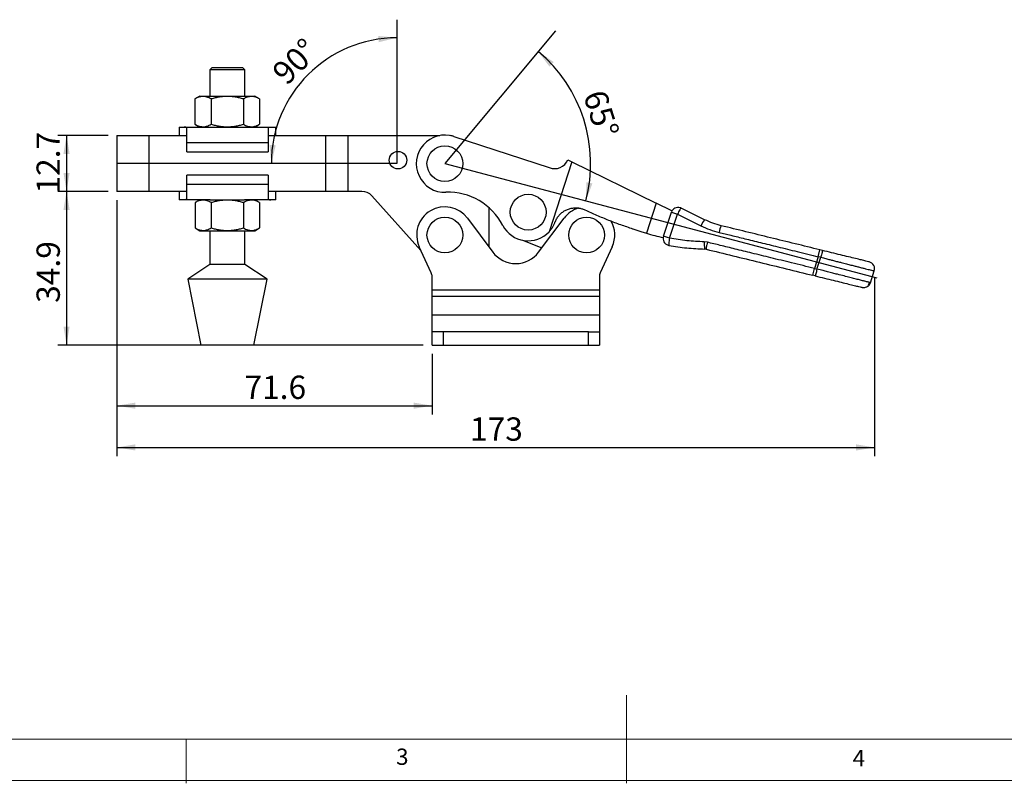
# Model space of a CAD drawing. Units: millimetres. Extents: x 5 to 297, y 6 to 206.
# Drawn here: x 80 to 192, y 6 to 93 of the extents above; entities that cross this region are included whole.
import ezdxf

# ---------------------------------------------------------------- set-up
doc = ezdxf.new("R2010")
doc.units = ezdxf.units.MM
doc.layers.add('DIM', color=5, linetype='Continuous')
doc.layers.add('SLD-0', color=179, linetype='Continuous')
doc.styles.add('SLDTEXTSTYLE1', font='TXT', dxfattribs={"width": 0.75})
doc.dimstyles.new('SLDDIMSTYLE0', dxfattribs={"dimtxt": 2.645833, "dimasz": 2.1, "dimexe": 0, "dimexo": 0.0625, "dimgap": 0.661458, "dimtad": 1, "dimdec": 4, "dimlfac": 2, "dimzin": 12, "dimdsep": 46, "dimtxsty": 'SLDTEXTSTYLE1', "dimsah": 1, "dimcen": 0.09, "dimazin": 3, "dimtfac": 1, "dimtofl": 0, "dimtmove": 0, "dimatfit": 3, "dimfxl": 0, "dimfrac": 2, "dimtolj": 1, "dimtzin": 12, "dimarcsym": 0})
doc.dimstyles.new('SLDDIMSTYLE1', dxfattribs={"dimtxt": 2.645833, "dimasz": 2.1, "dimexe": 0, "dimexo": 0.0625, "dimgap": 0.661458, "dimtad": 1, "dimdec": 1, "dimlfac": 2, "dimrnd": 1e-09, "dimzin": 12, "dimdsep": 46, "dimtxsty": 'SLDTEXTSTYLE1', "dimsah": 1, "dimcen": 0.09, "dimadec": 0, "dimazin": 3, "dimtfac": 1, "dimtdec": 1, "dimtofl": 0, "dimtmove": 0, "dimatfit": 3, "dimfxl": 0, "dimfrac": 2, "dimtolj": 1, "dimtzin": 12, "dimarcsym": 0})

# ---------------------------------------------------------------- blocks, each defined once
blk = doc.blocks.new('_D')
at = {"layer": 'DIM'}
blk.add_arc((128.18, 76.33), 16.56, 345.189, 50.189, dxfattribs=at)
for points in [[(138.78, 89.05), (140.06, 87.35), (140.54, 87.86)], [(144.19, 72.09), (144.94, 74.09), (144.25, 74.22)]]:
    blk.add_solid(points, dxfattribs=at)
at = {"layer": 'DIM', "insert": (146.39, 84.93), "char_height": 2.646, "attachment_point": 1, "rotation": 287.689, "style": 'SLDTEXTSTYLE1'}
blk.add_mtext('65°', dxfattribs=at)
blk = doc.blocks.new('_D_1')
at = {"layer": 'DIM', "color": 5}
blk.add_arc((122.74, 76.35), 14.27, 90, 180, dxfattribs=at)
for points in [[(122.74, 90.63), (120.62, 90.82), (120.67, 90.12)], [(108.47, 76.35), (108.97, 78.42), (108.27, 78.47)]]:
    blk.add_solid(points, dxfattribs=at)
at = {"layer": 'DIM', "color": 5, "insert": (108.35, 86.98), "char_height": 2.646, "attachment_point": 1, "rotation": 45, "style": 'SLDTEXTSTYLE1'}
blk.add_mtext('90°', dxfattribs=at)
blk = doc.blocks.new('_D_2')
at = {"layer": 'DIM', "color": 5}
for p, q in [((89.93, 79.53), (84.21, 79.53)), ((85.21, 79.53), (85.21, 73.18)), ((89.93, 73.18), (84.21, 73.18))]:
    blk.add_line(p, q, dxfattribs=at)
for points in [[(85.21, 79.53), (84.86, 77.43), (85.56, 77.43)], [(85.21, 73.18), (85.56, 75.28), (84.86, 75.28)]]:
    blk.add_solid(points, dxfattribs=at)
at = {"layer": 'DIM', "color": 5, "insert": (81.8, 72.93), "char_height": 2.646, "attachment_point": 1, "rotation": 90, "style": 'SLDTEXTSTYLE1'}
blk.add_mtext('12.7', dxfattribs=at)
blk = doc.blocks.new('_D_3')
at = {"layer": 'DIM', "color": 5}
for p, q in [((89.93, 73.18), (84.21, 73.18)), ((85.21, 73.18), (85.21, 55.73)), ((125.73, 55.73), (84.21, 55.73))]:
    blk.add_line(p, q, dxfattribs=at)
for points in [[(85.21, 73.18), (84.86, 71.08), (85.56, 71.08)], [(85.21, 55.73), (85.56, 57.83), (84.86, 57.83)]]:
    blk.add_solid(points, dxfattribs=at)
at = {"layer": 'DIM', "color": 5, "insert": (81.8, 60.52), "char_height": 2.646, "attachment_point": 1, "rotation": 90, "style": 'SLDTEXTSTYLE1'}
blk.add_mtext('34.9', dxfattribs=at)
blk = doc.blocks.new('_D_4')
at = {"layer": 'DIM', "color": 5}
for p, q in [((90.93, 72.18), (90.93, 47.85)), ((126.73, 54.73), (126.73, 47.85)), ((90.93, 48.85), (126.73, 48.85))]:
    blk.add_line(p, q, dxfattribs=at)
for points in [[(90.93, 48.85), (93.03, 48.5), (93.03, 49.2)], [(126.73, 48.85), (124.63, 49.2), (124.63, 48.5)]]:
    blk.add_solid(points, dxfattribs=at)
at = {"layer": 'DIM', "color": 5, "insert": (105.41, 52.26), "char_height": 2.646, "attachment_point": 1, "rotation": 0, "style": 'SLDTEXTSTYLE1'}
blk.add_mtext('71.6', dxfattribs=at)
blk = doc.blocks.new('_D_5')
at = {"layer": 'DIM', "color": 5}
for p, q in [((90.93, 72.18), (90.93, 43.11)), ((176.99, 63.39), (176.99, 43.11)), ((90.93, 44.11), (176.99, 44.11))]:
    blk.add_line(p, q, dxfattribs=at)
for points in [[(90.93, 44.11), (93.03, 43.76), (93.03, 44.46)], [(176.99, 44.11), (174.89, 44.46), (174.89, 43.76)]]:
    blk.add_solid(points, dxfattribs=at)
at = {"layer": 'DIM', "color": 5, "insert": (131.03, 47.52), "char_height": 2.646, "attachment_point": 1, "style": 'SLDTEXTSTYLE1'}
blk.add_mtext('173', dxfattribs=at)

msp = doc.modelspace()

# ---------------------------------------------------------------- linework, layer by layer
at = {"color": 7, "linetype": 'Continuous', "lineweight": 25}
for p, q in [((101.744906, 87.22761), (101.494906, 86.97761)), ((101.744906, 87.22761), (105.209906, 87.22761)), ((105.459906, 86.97761), (105.209906, 87.22761)), ((101.494906, 86.97761), (101.494906, 83.987609)), ((105.459906, 86.97761), (101.494906, 86.97761)), ((105.459906, 83.987609), (105.459906, 86.97761)), ((100.339759, 83.987609), (99.798585, 83.675161)), ((100.339759, 83.987609), (106.589759, 83.987609)), ((107.130933, 83.675161), (106.589759, 83.987609)), ((99.798585, 83.675161), (99.798585, 80.800056)), ((101.631672, 83.675161), (101.631672, 80.800056)), ((105.297846, 83.675161), (105.297846, 80.800056)), ((107.130933, 83.675161), (107.130933, 80.800056)), ((99.798585, 80.800056), (100.339759, 80.487609)), ((106.589759, 80.487609), (107.130933, 80.800056)), ((90.927463, 79.527609), (90.927463, 73.177609)), ((90.927463, 79.527609), (94.602463, 79.527609)), ((94.602463, 79.527609), (98.875743, 79.527609)), ((94.602463, 73.177609), (94.602463, 79.527609)), ((97.990678, 80.487609), (97.990678, 79.527609)), ((97.990678, 80.487609), (98.56914, 80.487609)), ((98.56914, 80.487609), (101.537579, 80.487609)), ((98.875743, 78.687609), (98.875743, 80.405339)), ((101.537579, 80.487609), (103.464759, 80.487609)), ((103.464759, 80.487609), (105.39194, 80.487609)), ((105.39194, 80.487609), (108.412217, 80.487609)), ((108.105614, 80.405339), (108.105614, 78.687609)), ((108.105614, 79.527609), (114.677463, 79.527609)), ((108.412217, 80.487609), (108.990678, 80.487609)), ((108.990678, 79.527609), (108.990678, 80.487609)), ((114.677463, 79.527609), (117.177463, 79.527609)), ((114.677463, 73.177609), (114.677463, 79.527609)), ((117.177463, 73.177609), (117.177463, 79.527609)), ((117.177463, 79.527609), (127.609572, 79.527609)), ((129.185581, 79.417301), (140.038818, 75.876061)), ((129.202014, 79.414471), (129.23153, 79.402308)), ((98.875743, 77.667609), (98.875743, 78.687609)), ((108.105614, 78.687609), (98.875743, 78.687609)), ((108.105614, 78.687609), (108.105614, 77.667609)), ((98.875743, 77.667609), (108.105614, 77.667609)), ((142.603521, 76.540568), (140.011814, 68.597472)), ((142.140094, 76.768274), (142.603521, 76.540568)), ((142.603521, 76.540568), (152.18099, 71.834635)), ((108.110045, 75.037609), (98.880173, 75.037609)), ((98.880173, 74.017609), (98.880173, 75.037609)), ((108.110045, 75.037609), (108.110045, 74.017609)), ((98.880173, 74.017609), (108.110045, 74.017609)), ((98.880173, 72.299878), (98.880173, 74.017609)), ((108.110045, 74.017609), (108.110045, 72.299878)), ((94.602463, 73.177609), (90.927463, 73.177609)), ((98.880173, 73.177609), (94.602463, 73.177609)), ((97.995109, 73.177609), (97.995109, 72.217609)), ((114.677463, 73.177609), (108.110045, 73.177609)), ((108.995109, 72.217609), (108.995109, 73.177609)), ((117.177463, 73.177609), (114.677463, 73.177609)), ((118.759724, 73.177609), (117.177463, 73.177609)), ((98.573571, 72.217609), (97.995109, 72.217609)), ((101.522588, 72.217609), (98.573571, 72.217609)), ((100.352406, 72.217609), (99.811231, 71.905161)), ((99.811231, 71.905161), (99.811231, 69.030056)), ((101.522588, 72.217609), (105.432224, 72.217609)), ((101.644319, 71.905161), (101.644319, 69.030056)), ((105.310493, 71.905161), (105.310493, 69.030056)), ((108.416647, 72.217609), (105.432224, 72.217609)), ((107.14358, 71.905161), (106.602406, 72.217609)), ((107.14358, 71.905161), (107.14358, 69.030056)), ((108.995109, 72.217609), (108.416647, 72.217609)), ((125.459252, 66.480186), (119.874325, 72.681433)), ((152.18099, 71.834635), (151.067986, 68.423484)), ((153.967748, 70.956703), (152.18099, 71.834635)), ((133.177463, 71.337381), (133.177463, 66.880196)), ((153.01149, 68.079356), (153.901762, 70.807873)), ((153.695924, 67.856036), (154.586196, 70.584553)), ((153.901762, 70.807873), (154.586196, 70.584553)), ((154.586196, 70.584553), (157.264012, 69.271017)), ((157.679463, 69.968581), (155.015098, 71.277729)), ((130.741438, 70.142297), (133.623426, 66.283003)), ((138.8315, 66.283003), (141.713488, 70.142297)), ((99.811231, 69.030056), (100.352406, 68.717609)), ((100.352406, 68.717609), (103.477406, 68.717609)), ((101.494906, 68.717609), (101.494906, 64.87761)), ((103.477406, 68.717609), (106.602406, 68.717609)), ((105.459906, 64.87761), (105.459906, 68.717609)), ((106.602406, 68.717609), (107.14358, 69.030056)), ((149.507373, 68.941796), (149.531889, 68.933804)), ((149.531889, 68.933804), (150.42405, 68.6241)), ((150.42405, 68.6241), (151.067986, 68.423484)), ((137.005436, 67.633222), (139.19962, 66.775955)), ((153.695924, 67.856036), (153.01149, 68.079356)), ((157.989565, 67.409553), (157.642415, 67.455504)), ((126.6357, 63.926776), (125.271106, 66.888546)), ((147.18382, 66.888546), (145.819227, 63.926776)), ((157.856382, 66.613899), (157.683591, 66.636619)), ((170.590182, 65.764229), (170.780249, 66.541323)), ((171.067944, 66.470957), (170.780249, 66.541323)), ((101.494906, 64.87761), (98.977406, 63.22761)), ((105.459906, 64.87761), (101.494906, 64.87761)), ((107.977406, 63.22761), (105.459906, 64.87761)), ((170.590182, 65.764229), (170.154675, 64.429481)), ((170.442062, 64.35924), (170.877554, 65.693942)), ((170.877554, 65.693942), (170.590182, 65.764229)), ((169.964608, 63.652387), (170.154675, 64.429481)), ((170.154675, 64.429481), (170.442047, 64.359194)), ((176.516539, 62.811319), (176.952337, 64.14696)), ((98.977406, 63.22761), (100.477406, 55.72761)), ((107.977406, 63.22761), (98.977406, 63.22761)), ((106.477406, 55.72761), (107.977406, 63.22761)), ((126.727463, 61.948369), (126.727463, 63.508319)), ((145.727463, 63.508319), (145.727463, 61.948369)), ((170.252303, 63.582021), (169.964608, 63.652387)), ((145.727463, 61.948369), (126.727463, 61.948369)), ((126.727463, 61.26925), (126.727463, 61.948369)), ((145.727463, 61.948369), (145.727463, 61.26925)), ((126.727463, 61.26925), (145.727463, 61.26925)), ((126.727463, 59.129129), (126.727463, 61.26925)), ((145.727463, 61.26925), (145.727463, 59.129129)), ((145.727463, 59.129129), (126.727463, 59.129129)), ((126.727463, 57.229129), (126.727463, 59.129129)), ((145.727463, 59.129129), (145.727463, 57.229129)), ((126.727463, 55.727609), (126.727463, 57.229129)), ((127.977463, 57.229129), (126.727463, 57.229129)), ((127.977463, 57.229129), (127.977463, 55.727609)), ((144.477463, 57.229129), (127.977463, 57.229129)), ((144.477463, 55.727609), (144.477463, 57.229129)), ((144.477463, 57.229129), (145.727463, 57.229129)), ((145.727463, 57.229129), (145.727463, 55.727609)), ((103.477406, 55.72761), (100.477406, 55.72761)), ((106.477406, 55.72761), (103.477406, 55.72761)), ((126.727463, 55.727609), (127.977463, 55.727609)), ((127.977463, 55.727609), (144.477463, 55.727609)), ((144.477463, 55.727609), (145.727463, 55.727609))]:
    msp.add_line(p, q, dxfattribs=at)
for centre, radius in [((128.177463, 76.327609), 2.031625), ((122.852463, 76.727609), 1), ((137.640997, 70.820472), 2.031625), ((128.177463, 68.227609), 2.031625), ((144.277463, 68.227609), 2.031625)]:
    msp.add_circle(centre, radius, dxfattribs=at)
for centre, radius, start, end in [((128.177463, 76.327609), 3.25, 71.92931119, 272.08718933), ((128.630515, 78.027609), 1.5, 67.60437348, 83.77945888), ((140.639027, 77.382984), 1.622057, 248.28255492, 337.73015176), ((118.759724, 71.677609), 1.5, 42.00662693, 90), ((128.550771, 66.084409), 7, 27.51978787, 92.08718931), ((128.177463, 68.227609), 3.2, 36.75110856, 204.73721657), ((144.277463, 68.227609), 3.2, 106.51412712, 143.24889142), ((154.662302, 70.559721), 0.8, 71.92931176, 161.92931116), ((154.662302, 70.559721), 0.8, 63.83259792, 71.92931119), ((144.277463, 68.227609), 3.2, 335.26278342, 30.51663279), ((159.632014, 68.333194), 2.546949, 140.05164885, 158.39445759), ((137.640997, 70.820472), 3.25, 207.51978787, 316.84299816), ((162.19701, 68.024514), 2.92203, 154.43661543, 170.12776314), ((153.77203, 67.831204), 0.8, 161.9293112, 251.92931062), ((160.480405, 67.18773), 2.850595, 174.60989747, 191.14729603), ((136.227463, 68.227609), 3.25, 216.75110857, 323.24889143), ((153.77203, 67.831204), 0.8, 251.92931062, 259.76165866), ((176.191507, 64.39422), 0.8, 341.92931236, 76.25603845), ((125.727463, 63.508319), 1, 0, 24.73721657), ((146.727463, 63.508319), 1, 155.26278343, 180), ((175.755999, 63.059471), 0.8, 295.92160352, 341.92931588), ((175.755999, 63.059471), 0.8, 256.25603846, 278.16901896)]:
    msp.add_arc(centre, radius, start, end, dxfattribs=at)
for points, knots in [([(101.631672, 83.675161), (101.55264, 83.718263), (101.394268, 83.804633), (101.150695, 83.89728), (100.902067, 83.953716), (100.662768, 83.964348), (100.435901, 83.935963), (100.222234, 83.877005), (100.009222, 83.790776), (99.868875, 83.713742), (99.798585, 83.675161)], [0, 0, 0, 0, 0.1320328154, 0.2645801668, 0.3992878472, 0.535021448, 0.6499016525, 0.7654126268, 0.8825112952, 1, 1, 1, 1]), ([(105.297846, 83.675161), (105.14988, 83.715659), (104.853453, 83.796788), (104.398516, 83.886489), (103.934924, 83.945296), (103.468874, 83.965307), (103.00495, 83.945916), (102.544871, 83.888781), (102.085676, 83.799261), (101.783208, 83.716583), (101.631672, 83.675161)], [0, 0, 0, 0, 0.12363414778, 0.24768096393, 0.37343652193, 0.49999935646, 0.62324508452, 0.74729630081, 0.87339640905, 1, 1, 1, 1]), ([(107.130933, 83.675161), (107.051902, 83.718202), (106.853284, 83.826369), (106.567022, 83.924935), (106.317377, 83.959422), (106.120048, 83.959071), (105.935156, 83.93597), (105.721497, 83.877003), (105.508483, 83.790776), (105.368136, 83.713742), (105.297846, 83.675161)], [0, 0, 0, 0, 0.1320381374, 0.3318311765, 0.4670449156, 0.5350027052, 0.6498875404, 0.7654031708, 0.8825065594, 1, 1, 1, 1]), ([(99.798585, 80.800056), (99.877617, 80.756954), (100.035989, 80.670584), (100.279562, 80.577937), (100.52819, 80.521501), (100.767489, 80.51087), (100.994357, 80.539254), (101.208023, 80.598212), (101.421035, 80.684441), (101.561382, 80.761475), (101.631672, 80.800056)], [0, 0, 0, 0, 0.13203281542, 0.26458016682, 0.39928784725, 0.53502144802, 0.64990165255, 0.76541262682, 0.88251129525, 1, 1, 1, 1]), ([(101.631672, 80.800056), (101.779639, 80.759558), (102.076065, 80.678429), (102.531002, 80.588728), (102.994594, 80.529921), (103.460645, 80.50991), (103.924569, 80.529301), (104.384647, 80.586436), (104.843842, 80.675956), (105.146311, 80.758634), (105.297846, 80.800056)], [0, 0, 0, 0, 0.12363414777, 0.24768096397, 0.37343652202, 0.49999935661, 0.62324508459, 0.7472963008, 0.87339640895, 1, 1, 1, 1]), ([(105.297846, 80.800056), (105.376878, 80.756954), (105.53525, 80.670584), (105.778823, 80.577937), (106.027451, 80.521501), (106.266751, 80.51087), (106.493618, 80.539254), (106.707284, 80.598212), (106.920296, 80.684441), (107.060643, 80.761475), (107.130933, 80.800056)], [0, 0, 0, 0, 0.13203281535, 0.26458016673, 0.39928784714, 0.53502144789, 0.64990165242, 0.7654126267, 0.88251129513, 1, 1, 1, 1]), ([(98.875743, 80.405339), (98.848841, 80.417627), (98.794918, 80.442256), (98.716865, 80.467505), (98.640868, 80.484409), (98.593092, 80.48654), (98.56914, 80.487609)], [0, 0, 0, 0, 0.24704392944, 0.49517952781, 0.74692044393, 1, 1, 1, 1]), ([(108.105614, 80.405339), (108.132516, 80.417627), (108.186439, 80.442256), (108.264492, 80.467505), (108.340489, 80.484409), (108.388265, 80.48654), (108.412217, 80.487609)], [0, 0, 0, 0, 0.2470439278, 0.4951795266, 0.7469204431, 1, 1, 1, 1]), ([(98.880173, 72.299878), (98.853271, 72.28759), (98.799348, 72.262961), (98.721295, 72.237712), (98.645299, 72.220808), (98.597522, 72.218677), (98.573571, 72.217609)], [0, 0, 0, 0, 0.2470439278, 0.4951795266, 0.7469204431, 1, 1, 1, 1]), ([(101.644319, 71.905161), (101.565287, 71.948263), (101.406915, 72.034633), (101.163342, 72.12728), (100.914714, 72.183716), (100.675414, 72.194348), (100.448547, 72.165963), (100.234881, 72.107005), (100.021869, 72.020776), (99.881522, 71.943742), (99.811231, 71.905161)], [0, 0, 0, 0, 0.1320328154, 0.2645801668, 0.3992878472, 0.535021448, 0.6499016525, 0.7654126268, 0.8825112952, 1, 1, 1, 1]), ([(105.310493, 71.905161), (105.162526, 71.945659), (104.8661, 72.026788), (104.411162, 72.116489), (103.947571, 72.175296), (103.48152, 72.195307), (103.017596, 72.175916), (102.557518, 72.118781), (102.098323, 72.029261), (101.795854, 71.946583), (101.644319, 71.905161)], [0, 0, 0, 0, 0.12363414778, 0.24768096393, 0.37343652193, 0.49999935646, 0.62324508452, 0.74729630081, 0.87339640905, 1, 1, 1, 1]), ([(107.14358, 71.905161), (107.064548, 71.948202), (106.865931, 72.056369), (106.579668, 72.154935), (106.330023, 72.189422), (106.132695, 72.189071), (105.947803, 72.16597), (105.734144, 72.107003), (105.52113, 72.020776), (105.380783, 71.943742), (105.310493, 71.905161)], [0, 0, 0, 0, 0.1320381374, 0.3318311765, 0.4670449156, 0.5350027052, 0.6498875404, 0.7654031708, 0.8825065594, 1, 1, 1, 1]), ([(108.110045, 72.299878), (108.136947, 72.28759), (108.19087, 72.262961), (108.268923, 72.237712), (108.344919, 72.220808), (108.392696, 72.218677), (108.416647, 72.217609)], [0, 0, 0, 0, 0.24704392944, 0.49517952781, 0.74692044393, 1, 1, 1, 1]), ([(140.685842, 69.684066), (140.740435, 69.811313), (140.851206, 70.0695), (141.095344, 70.413051), (141.391726, 70.715894), (141.732665, 70.961895), (142.113043, 71.149172), (142.515972, 71.268945), (142.937273, 71.32031), (143.342881, 71.300032), (143.730317, 71.221714), (143.962823, 71.126015), (144.080393, 71.077623)], [0, 0, 0, 0, 0.1005171678, 0.2039515531, 0.3044681026, 0.4078946247, 0.5085087963, 0.612027331, 0.7128863667, 0.8166520151, 0.9072879329, 1, 1, 1, 1]), ([(144.080393, 71.077623), (144.523198, 70.876698), (145.409271, 70.474639), (146.759976, 69.923049), (148.124913, 69.405903), (149.046394, 69.096552), (149.507373, 68.941796)], [0, 0, 0, 0, 0.2493493663, 0.4989585469, 0.7493492364, 1, 1, 1, 1]), ([(155.015098, 71.277729), (155.000292, 71.271359), (154.970679, 71.258619), (154.864045, 71.101346), (154.729213, 70.868371), (154.633869, 70.679159), (154.586196, 70.584553)], [0, 0, 0, 0, 0.2499999953, 0.4999999964, 0.7499999982, 1, 1, 1, 1]), ([(140.011814, 68.597472), (140.081264, 68.675768), (140.220823, 68.833104), (140.401562, 69.096671), (140.561929, 69.379355), (140.644397, 69.582149), (140.685842, 69.684066)], [0, 0, 0, 0, 0.2438799878, 0.4900771653, 0.7437308818, 1, 1, 1, 1]), ([(159.561022, 69.285397), (159.246234, 69.371304), (158.60016, 69.54762), (157.991542, 69.825892), (157.679463, 69.968581)], [0, 0, 0, 0, 0.4872332503, 1, 1, 1, 1]), ([(99.811231, 69.030056), (99.890263, 68.986954), (100.048635, 68.900584), (100.292208, 68.807937), (100.540837, 68.751501), (100.780136, 68.74087), (101.007003, 68.769254), (101.220669, 68.828212), (101.433681, 68.914441), (101.574028, 68.991475), (101.644319, 69.030056)], [0, 0, 0, 0, 0.13203281542, 0.26458016682, 0.39928784725, 0.53502144802, 0.64990165255, 0.76541262682, 0.88251129525, 1, 1, 1, 1]), ([(101.644319, 69.030056), (101.792285, 68.989558), (102.088711, 68.908429), (102.543649, 68.818728), (103.007241, 68.759921), (103.473291, 68.73991), (103.937215, 68.759301), (104.397294, 68.816436), (104.856489, 68.905956), (105.158957, 68.988634), (105.310493, 69.030056)], [0, 0, 0, 0, 0.12363414777, 0.24768096397, 0.37343652202, 0.49999935661, 0.62324508459, 0.7472963008, 0.87339640895, 1, 1, 1, 1]), ([(105.310493, 69.030056), (105.389525, 68.986954), (105.547897, 68.900584), (105.79147, 68.807937), (106.040098, 68.751501), (106.279397, 68.74087), (106.506264, 68.769254), (106.719931, 68.828212), (106.932943, 68.914441), (107.07329, 68.991475), (107.14358, 69.030056)], [0, 0, 0, 0, 0.13203281535, 0.26458016673, 0.39928784714, 0.53502144789, 0.64990165242, 0.7654126267, 0.88251129513, 1, 1, 1, 1]), ([(151.067986, 68.423484), (151.384266, 68.332939), (152.017328, 68.151705), (152.658267, 68.008277), (152.97899, 67.936506)], [0, 0, 0, 0, 0.499603163, 1, 1, 1, 1]), ([(157.264012, 69.271017), (157.596197, 69.119076), (158.260568, 68.815194), (158.965688, 68.622066), (159.318248, 68.525501)], [0, 0, 0, 0, 0.5000000393, 1, 1, 1, 1]), ([(159.318248, 68.525501), (159.769925, 68.414857), (160.742737, 68.176555), (162.307245, 67.793321), (164.081128, 67.358784), (166.064579, 66.872894), (168.257535, 66.335665), (169.789429, 65.960392), (170.590182, 65.764229)], [0, 0, 0, 0, 0.1203847771, 0.2592823934, 0.4166927919, 0.5926159085, 0.7870516711, 1, 1, 1, 1]), ([(170.780249, 66.541323), (168.908693, 66.999081), (165.165594, 67.914593), (161.429209, 68.828464), (159.561022, 69.285397)], [0, 0, 0, 0, 0.5000017103, 1, 1, 1, 1]), ([(153.695924, 67.856036), (153.678155, 67.751634), (153.642616, 67.542831), (153.6129, 67.275432), (153.605412, 67.085666), (153.621694, 67.05785), (153.629835, 67.043942)], [0, 0, 0, 0, 0.24999999797, 0.49999999617, 0.74999999525, 1, 1, 1, 1]), ([(157.642415, 67.455504), (156.980343, 67.483706), (155.65591, 67.540123), (154.349348, 67.750716), (153.695924, 67.856036)], [0, 0, 0, 0, 0.4998907386, 1, 1, 1, 1]), ([(157.989565, 67.409553), (157.966301, 67.311239), (157.930507, 67.159971), (157.893199, 66.976242), (157.870029, 66.849101), (157.854632, 66.745837), (157.844302, 66.64497), (157.851623, 66.626138), (157.856382, 66.613899)], [0, 0, 0, 0, 0.2393787129, 0.3683104672, 0.5, 0.6316895327, 0.760621287, 1, 1, 1, 1]), ([(170.154675, 64.429481), (169.290366, 64.641214), (167.636884, 65.046274), (165.269948, 65.626128), (163.129254, 66.15054), (161.214883, 66.619489), (159.526591, 67.033041), (158.476927, 67.290168), (157.989565, 67.409553)], [0, 0, 0, 0, 0.2129459771, 0.4073803448, 0.5833030104, 0.7407138899, 0.8796129084, 1, 1, 1, 1]), ([(153.629835, 67.043942), (154.300491, 66.936347), (155.642675, 66.721018), (157.002991, 66.664764), (157.683591, 66.636619)], [0, 0, 0, 0, 0.4996749757, 1, 1, 1, 1]), ([(157.856382, 66.613899), (159.872301, 66.120832), (163.904155, 65.134694), (167.944452, 64.146491), (169.964608, 63.652387)], [0, 0, 0, 0, 0.4999980079, 1, 1, 1, 1]), ([(176.381573, 65.171313), (176.36179, 65.176152), (176.322218, 65.185831), (176.00612, 65.263144), (175.514875, 65.383296), (174.848801, 65.546209), (174.038534, 65.74439), (173.113924, 65.970537), (172.110882, 66.215868), (171.415614, 66.385921), (171.067944, 66.470957)], [0, 0, 0, 0, 0.1248249114, 0.2496765195, 0.3745774367, 0.4995427396, 0.6245776767, 0.7496768837, 0.8748252162, 1, 1, 1, 1]), ([(176.516539, 62.811319), (176.494262, 62.81698), (176.449412, 62.828375), (176.130265, 62.909774), (175.725292, 63.01291), (175.284533, 63.125219), (174.76658, 63.257279), (174.177077, 63.407399), (173.518361, 63.575253), (172.858301, 63.743545), (172.218269, 63.906598), (171.671703, 64.045916), (171.071666, 64.198754), (170.674134, 64.300085), (170.442062, 64.35924)], [0, 0, 0, 0, 0.1239612038, 0.2495687878, 0.3304236524, 0.4137344707, 0.4995051637, 0.5774000307, 0.6607793588, 0.7496434744, 0.8088344663, 0.8748136112, 0.92691864, 1, 1, 1, 1]), ([(176.827918, 64.177677), (176.854887, 64.170804), (176.938274, 64.149553), (176.946488, 64.147474), (176.952046, 64.146068)], [0, 0, 0, 0, 0.3234163632, 1, 1, 1, 1]), ([(176.833893, 64.176176), (176.875439, 64.191072), (176.958547, 64.22087), (176.976357, 64.269937), (176.985264, 64.294475)], [0, 0, 0, 0, 0.4999030585, 1, 1, 1, 1]), ([(170.252303, 63.582021), (170.599973, 63.496986), (171.295241, 63.326932), (172.298283, 63.081601), (173.222893, 62.855454), (174.03316, 62.657273), (174.699234, 62.494361), (175.190479, 62.374209), (175.506577, 62.296895), (175.546149, 62.287216), (175.565933, 62.282378)], [0, 0, 0, 0, 0.1251747841, 0.2503231167, 0.3754223238, 0.5004572609, 0.6254225637, 0.7503234808, 0.8751750887, 1, 1, 1, 1]), ([(175.852098, 62.265264), (175.926722, 62.28135), (176.077834, 62.313922), (176.25448, 62.449164), (176.373538, 62.630176), (176.390143, 62.771349), (176.398385, 62.841428)], [0, 0, 0, 0, 0.2457919194, 0.4977241601, 0.7506668079, 1, 1, 1, 1])]:
    msp.add_open_spline(points, degree=3, knots=knots, dxfattribs=at)
for points in [[(171.067944, 66.470957), (171.06506, 66.459283), (171.059293, 66.435936), (171.015263, 66.256267), (170.952362, 65.999439), (170.902499, 65.795805), (170.877568, 65.693988)], [(170.442049, 64.359193), (170.41717, 64.257359), (170.367412, 64.053689), (170.304666, 63.796806), (170.260793, 63.617084), (170.255133, 63.593709), (170.252303, 63.582021)]]:
    msp.add_open_spline(points, degree=3, dxfattribs=at)
at = {"color": 8, "linetype": 'Continuous', "lineweight": 25}
msp.add_open_spline([(170.877569, 65.693988), (171.068538, 65.645311), (171.407854, 65.55882), (171.887879, 65.436531), (172.334126, 65.322822), (172.772586, 65.211078), (173.264516, 65.08575), (173.775913, 64.955378), (174.297979, 64.822304), (174.762845, 64.703887), (175.194113, 64.594048), (175.590541, 64.492986), (175.948163, 64.401836), (176.250587, 64.324793), (176.527706, 64.254214), (176.732413, 64.202008), (176.803538, 64.183888), (176.827918, 64.177677)], degree=3, knots=[0, 0, 0, 0, 0.0684760967, 0.1216690194, 0.1735066727, 0.2317471456, 0.2850461675, 0.3615277378, 0.4344952235, 0.5039490284, 0.5698897087, 0.6434061134, 0.7153458583, 0.7857108224, 0.8545030212, 0.9501261318, 1, 1, 1, 1], dxfattribs=at)
at = {"layer": 'DIM', "color": 1}
for p, q in [((122.740102, 92.672883), (122.740102, 76.352609)), ((140.736143, 91.395112), (128.177463, 76.327609)), ((122.740102, 76.352609), (90.927463, 76.352609)), ((128.177463, 76.327609), (177.221366, 63.359562))]:
    msp.add_line(p, q, dxfattribs=at)
at = {"layer": 'SLD-0', "color": 179, "linetype": 'Continuous', "lineweight": 18}
for p, q in [((148.805875, 5.976886), (148.805875, 15.976886)), ((10.305875, 10.976886), (292.305875, 10.976886)), ((98.805875, 10.976886), (98.805875, 5.976886)), ((5.305875, 6.303948), (292.305875, 6.303948))]:
    msp.add_line(p, q, dxfattribs=at)

# ---------------------------------------------------------------- texts
at = {"layer": 'DIM', "color": 179, "insert": (122.645674, 9.919805), "char_height": 1.852083, "attachment_point": 1, "style": 'SLDTEXTSTYLE1'}
msp.add_mtext('3', dxfattribs=at)
at = {"layer": 'SLD-0', "color": 179, "insert": (174.498702, 9.760216), "char_height": 1.852083, "attachment_point": 1, "style": 'SLDTEXTSTYLE1'}
msp.add_mtext('4', dxfattribs=at)

# ---------------------------------------------------------------- dimensions: what is measured, and where the dimension line sits
at = {"layer": 'DIM', "color": 5}
dim = msp.add_angular_dim_2l(base=(112.646901, 86.445809), line1=((122.740102, 92.672883), (122.740102, 76.352609)), line2=((122.740102, 76.352609), (90.927463, 76.352609)), dimstyle='SLDDIMSTYLE0', dxfattribs=at)
dim.commit()
dim.dimension.update_dxf_attribs({"geometry": '_D_1', "text_midpoint": (112.646901, 86.445809), "dimtype": 162})
at = {"layer": 'DIM'}
dim = msp.add_angular_dim_2l(base=(143.952671, 81.358778), line1=((128.177463, 76.327609), (177.221366, 63.359562)), line2=((140.736143, 91.395112), (128.177463, 76.327609)), dimstyle='SLDDIMSTYLE0', dxfattribs=at)
dim.commit()
dim.dimension.update_dxf_attribs({"geometry": '_D', "text_midpoint": (143.952671, 81.358778), "dimtype": 162})
at = {"layer": 'DIM', "color": 5}
for base, p1, p2, angle, picture, middle in [((85.20977, 73.177609), (90.927463, 79.527609), (90.927463, 73.177609), 90, '_D_2', (85.20977, 76.352609)), ((85.20977, 55.727609), (90.927463, 73.177609), (126.727463, 55.727609), 90, '_D_3', (85.20977, 63.935103)), ((126.727463, 48.853235), (90.927463, 73.177609), (126.727463, 55.727609), 0.00000003, '_D_4', (108.827463, 48.853235)), ((176.991507, 44.107237), (90.927463, 73.177609), (176.991507, 64.39422), 0, '_D_5', (133.959485, 44.107237))]:
    dim = msp.add_linear_dim(base=base, p1=p1, p2=p2, angle=angle, dimstyle='SLDDIMSTYLE1', dxfattribs=at)
    dim.commit()
    dim.dimension.update_dxf_attribs({"geometry": picture, "text_midpoint": middle, "dimtype": 160})

doc.saveas('drawing.dxf')
